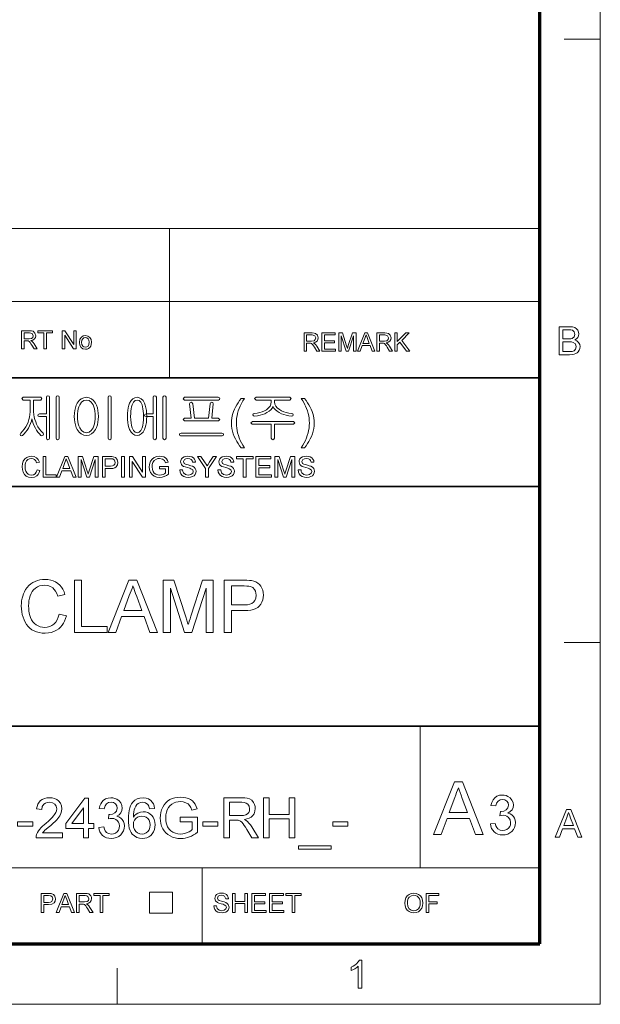
# Model space of a CAD drawing. Extents: x 8 to 406, y 8 to 280.
# Drawn here: x 356 to 406, y 8 to 93 of the extents above; entities that cross this region are included whole.
import ezdxf

# ---------------------------------------------------------------- set-up
doc = ezdxf.new("R2010")
doc.units = 0

msp = doc.modelspace()

# ---------------------------------------------------------------- linework, layer by layer
at = {"color": 11, "lineweight": 13}
for p, q in [((406.5, 7.5), (406.5, 280.5)), ((7.5, 7.5), (406.5, 7.5))]:
    msp.add_line(p, q, dxfattribs=at)
at = {"color": 150, "lineweight": 70}
for p, q in [((401.25, 12.75), (401.25, 275.25)), ((12.75, 12.75), (401.25, 12.75))]:
    msp.add_line(p, q, dxfattribs=at)
at = {"color": 7, "lineweight": 13, "ltscale": 0.07875}
for p, q in [((403.35, 91.5), (406.5, 91.5)), ((403.35, 39), (406.5, 39)), ((364.5, 7.5), (364.5, 10.65))]:
    msp.add_line(p, q, dxfattribs=at)
at = {"color": 7, "lineweight": 13}
for p, q in [((273.321, 75.01), (401.25, 75.01)), ((273.321, 68.66), (401.25, 68.66)), ((315.964, 19.383), (401.25, 19.383))]:
    msp.add_line(p, q, dxfattribs=at)
at = {"color": 7, "lineweight": 13, "ltscale": 0.324581}
msp.add_line((369.031, 62.027), (369.031, 75.01), dxfattribs=at)
at = {"color": 7, "lineweight": 35}
for p, q in [((230.678, 62.027), (401.25, 62.027)), ((315.964, 52.55), (401.25, 52.55)), ((230.678, 31.702), (401.25, 31.702))]:
    msp.add_line(p, q, dxfattribs=at)
at = {"color": 7, "lineweight": 13, "ltscale": 0.307978}
msp.add_line((390.826, 19.383), (390.826, 31.702), dxfattribs=at)
at = {"color": 7, "lineweight": 13, "ltscale": 0.165834}
msp.add_line((371.874, 12.75), (371.874, 19.383), dxfattribs=at)
at = {"color": 7, "lineweight": 13, "ltscale": 0.045576}
for p, q in [((367.307, 15.43), (367.307, 17.253)), ((369.294, 15.43), (369.294, 17.253))]:
    msp.add_line(p, q, dxfattribs=at)
at = {"color": 7, "lineweight": 13, "ltscale": 0.049662}
for p, q in [((367.307, 17.253), (369.294, 17.253)), ((367.307, 15.43), (369.294, 15.43))]:
    msp.add_line(p, q, dxfattribs=at)
at = {"color": 7, "lineweight": 13}
for points in [[(356.169, 64.53), (356.169, 66.113), (356.861, 66.113), (357.039, 66.103), (357.169, 66.071), (357.337, 65.921), (357.4, 65.684), (357.374, 65.53), (357.296, 65.402), (357.163, 65.308), (356.973, 65.256), (357.095, 65.177), (357.181, 65.082), (357.262, 64.964), (357.526, 64.53), (357.272, 64.53), (357.072, 64.862), (356.992, 64.989), (356.927, 65.082), (356.825, 65.187), (356.733, 65.227), (356.622, 65.234), (356.389, 65.234), (356.389, 64.53)], [(358.119, 64.53), (358.119, 65.938), (357.591, 65.938), (357.591, 66.113), (358.867, 66.113), (358.867, 65.938), (358.339, 65.938), (358.339, 64.53)], [(359.702, 64.53), (359.702, 66.113), (359.935, 66.113), (360.714, 64.918), (360.714, 66.113), (360.933, 66.113), (360.933, 64.53), (360.7, 64.53), (359.922, 65.726), (359.922, 64.53)], [(402.913, 64.034), (402.913, 66.466), (403.828, 66.466), (404.08, 66.448), (404.277, 66.392), (404.427, 66.297), (404.541, 66.163), (404.613, 66.004), (404.637, 65.838), (404.614, 65.685), (404.547, 65.542), (404.434, 65.416), (404.276, 65.318), (404.473, 65.231), (404.618, 65.098), (404.708, 64.93), (404.738, 64.733), (404.72, 64.57), (404.666, 64.418), (404.586, 64.289), (404.489, 64.193), (404.37, 64.124), (404.225, 64.074), (404.047, 64.044), (403.835, 64.034)], [(403.251, 65.419), (403.761, 65.419), (403.939, 65.426), (404.059, 65.449), (404.238, 65.577), (404.299, 65.802), (404.242, 66.027), (404.081, 66.16), (403.939, 66.187), (403.723, 66.196), (403.251, 66.196)], [(356.389, 65.41), (356.82, 65.41), (357.031, 65.44), (357.142, 65.535), (357.181, 65.678), (357.106, 65.865), (356.869, 65.938), (356.389, 65.938)], [(361.197, 65.102), (361.241, 65.377), (361.371, 65.57), (361.532, 65.664), (361.726, 65.696), (361.937, 65.657), (362.105, 65.542), (362.216, 65.359), (362.253, 65.118), (362.236, 64.922), (362.187, 64.773), (362.107, 64.662), (361.997, 64.578), (361.867, 64.526), (361.726, 64.508), (361.512, 64.547), (361.343, 64.661), (361.234, 64.848)], [(361.395, 65.102), (361.419, 64.919), (361.489, 64.789), (361.595, 64.71), (361.726, 64.684), (361.855, 64.71), (361.961, 64.789), (362.031, 64.921), (362.055, 65.109), (362.031, 65.287), (361.96, 65.415), (361.854, 65.494), (361.726, 65.52), (361.595, 65.494), (361.489, 65.416), (361.419, 65.286)], [(380.744, 64.343), (380.744, 65.926), (381.436, 65.926), (381.614, 65.915), (381.744, 65.884), (381.912, 65.734), (381.975, 65.497), (381.949, 65.342), (381.871, 65.215), (381.738, 65.121), (381.548, 65.069), (381.67, 64.99), (381.756, 64.894), (381.837, 64.777), (382.1, 64.343), (381.847, 64.343), (381.647, 64.675), (381.566, 64.802), (381.502, 64.895), (381.4, 64.999), (381.308, 65.039), (381.197, 65.047), (380.964, 65.047), (380.964, 64.343)], [(380.964, 65.223), (381.395, 65.223), (381.606, 65.252), (381.717, 65.348), (381.756, 65.491), (381.681, 65.677), (381.444, 65.75), (380.964, 65.75)], [(382.298, 64.343), (382.298, 65.926), (383.442, 65.926), (383.442, 65.75), (382.518, 65.75), (382.518, 65.244), (383.376, 65.244), (383.376, 65.069), (382.518, 65.069), (382.518, 64.519), (383.486, 64.519), (383.486, 64.343)], [(383.749, 64.343), (383.749, 65.926), (384.076, 65.926), (384.435, 64.812), (384.508, 64.579), (384.54, 64.685), (384.587, 64.831), (384.943, 65.926), (385.266, 65.926), (385.266, 64.343), (385.047, 64.343), (385.047, 65.684), (384.616, 64.343), (384.396, 64.343), (383.969, 65.684), (383.969, 64.343)], [(385.386, 64.343), (386.014, 65.926), (386.256, 65.926), (386.884, 64.343), (386.652, 64.343), (386.474, 64.827), (385.796, 64.827), (385.618, 64.343)], [(385.86, 65.003), (386.409, 65.003), (386.253, 65.43), (386.187, 65.609), (386.135, 65.75), (386.082, 65.605), (386.027, 65.457)], [(387.073, 64.343), (387.073, 65.926), (387.764, 65.926), (387.943, 65.915), (388.072, 65.884), (388.241, 65.734), (388.304, 65.497), (388.278, 65.342), (388.2, 65.215), (388.067, 65.121), (387.877, 65.069), (387.999, 64.99), (388.085, 64.894), (388.166, 64.777), (388.429, 64.343), (388.176, 64.343), (387.975, 64.675), (387.895, 64.802), (387.83, 64.895), (387.729, 64.999), (387.637, 65.039), (387.525, 65.047), (387.293, 65.047), (387.293, 64.343)], [(387.293, 65.223), (387.724, 65.223), (387.935, 65.252), (388.046, 65.348), (388.084, 65.491), (388.009, 65.677), (387.773, 65.75), (387.293, 65.75)], [(388.627, 64.343), (388.627, 65.926), (388.847, 65.926), (388.847, 65.193), (389.58, 65.926), (389.88, 65.926), (389.228, 65.274), (389.924, 64.343), (389.655, 64.343), (389.074, 65.12), (388.847, 64.893), (388.847, 64.343)], [(403.251, 64.304), (403.84, 64.304), (404.053, 64.315), (404.234, 64.383), (404.353, 64.519), (404.4, 64.726), (404.331, 64.965), (404.142, 65.107), (403.996, 65.138), (403.797, 65.149), (403.251, 65.149)], [(357.841, 60.323), (356.316, 60.323), (356.188, 60.209), (356.312, 60.09), (356.931, 60.09), (356.931, 59.288), (356.924, 59.05), (356.9, 58.819), (356.862, 58.596), (356.808, 58.38), (356.738, 58.172), (356.653, 57.971), (356.539, 57.748), (356.409, 57.547), (356.265, 57.366), (356.106, 57.205), (356.043, 57.1), (356.075, 57.009), (356.156, 56.968), (356.261, 57.005), (356.398, 57.135), (356.528, 57.284), (356.649, 57.452), (356.762, 57.638), (356.868, 57.842), (356.956, 58.047), (357.024, 58.254), (357.074, 58.463), (357.119, 58.257), (357.185, 58.052), (357.27, 57.845), (357.375, 57.638), (357.484, 57.455), (357.599, 57.288), (357.721, 57.138), (357.849, 57.005), (357.95, 56.973), (358.046, 57.019), (358.092, 57.105), (358.046, 57.205), (357.881, 57.37), (357.732, 57.553), (357.6, 57.755), (357.485, 57.975), (357.401, 58.176), (357.333, 58.385), (357.28, 58.601), (357.242, 58.824), (357.219, 59.054), (357.211, 59.292), (357.211, 60.09), (357.841, 60.09), (357.95, 60.209)], [(358.331, 60.335), (358.331, 58.876), (357.72, 58.876), (357.62, 58.841), (357.585, 58.76), (357.62, 58.683), (357.724, 58.643), (358.331, 58.643), (358.331, 56.779), (358.374, 56.673), (358.471, 56.636), (358.565, 56.673), (358.611, 56.779), (358.611, 60.344), (358.565, 60.435), (358.471, 60.463), (358.374, 60.431)], [(359.451, 56.778), (359.451, 60.34), (359.403, 60.431), (359.311, 60.463), (359.215, 60.431), (359.171, 60.335), (359.171, 56.778), (359.215, 56.673), (359.311, 56.636), (359.403, 56.673)], [(361.815, 60.323), (361.575, 60.292), (361.363, 60.197), (361.178, 60.04), (361.02, 59.821), (360.926, 59.627), (360.852, 59.414), (360.8, 59.182), (360.769, 58.931), (360.758, 58.662), (360.769, 58.396), (360.8, 58.148), (360.852, 57.919), (360.926, 57.709), (361.02, 57.517), (361.178, 57.295), (361.363, 57.136), (361.575, 57.041), (361.815, 57.01), (362.05, 57.041), (362.258, 57.136), (362.441, 57.295), (362.596, 57.517), (362.691, 57.709), (362.764, 57.919), (362.816, 58.148), (362.848, 58.396), (362.858, 58.662), (362.848, 58.931), (362.816, 59.182), (362.764, 59.414), (362.691, 59.627), (362.596, 59.821), (362.441, 60.04), (362.258, 60.197), (362.05, 60.292)], [(361.812, 60.09), (362.038, 60.042), (362.23, 59.899), (362.387, 59.661), (362.456, 59.496), (362.509, 59.313), (362.548, 59.114), (362.57, 58.898), (362.578, 58.664), (362.57, 58.435), (362.548, 58.222), (362.509, 58.025), (362.456, 57.843), (362.387, 57.676), (362.23, 57.436), (362.038, 57.291), (361.812, 57.243), (361.582, 57.291), (361.387, 57.436), (361.229, 57.676), (361.16, 57.843), (361.107, 58.025), (361.069, 58.222), (361.046, 58.435), (361.038, 58.664), (361.046, 58.898), (361.069, 59.114), (361.107, 59.313), (361.16, 59.496), (361.229, 59.661), (361.387, 59.899), (361.582, 60.042)], [(363.978, 56.779), (363.978, 60.34), (363.931, 60.435), (363.838, 60.463), (363.74, 60.435), (363.698, 60.34), (363.698, 56.779), (363.74, 56.673), (363.838, 56.636), (363.931, 56.673)], [(366.216, 60.323), (366.019, 60.292), (365.846, 60.197), (365.697, 60.04), (365.573, 59.821), (365.503, 59.631), (365.448, 59.42), (365.409, 59.188), (365.386, 58.936), (365.378, 58.662), (365.386, 58.392), (365.409, 58.142), (365.448, 57.913), (365.503, 57.704), (365.573, 57.517), (365.697, 57.295), (365.846, 57.136), (366.019, 57.041), (366.216, 57.01), (366.413, 57.041), (366.586, 57.136), (366.734, 57.295), (366.858, 57.517), (366.93, 57.704), (366.986, 57.913), (367.026, 58.142), (367.05, 58.392), (367.058, 58.662), (367.05, 58.936), (367.026, 59.188), (366.986, 59.42), (366.93, 59.631), (366.858, 59.821), (366.734, 60.04), (366.586, 60.197), (366.413, 60.292)], [(366.216, 60.09), (366.39, 60.042), (366.534, 59.899), (366.648, 59.661), (366.695, 59.501), (366.731, 59.322), (366.757, 59.123), (366.773, 58.903), (366.778, 58.664), (366.77, 58.374), (366.745, 58.113), (366.705, 57.88), (366.648, 57.676), (366.534, 57.436), (366.39, 57.291), (366.216, 57.243), (366.04, 57.291), (365.896, 57.436), (365.784, 57.676), (365.729, 57.88), (365.69, 58.113), (365.666, 58.374), (365.658, 58.664), (365.663, 58.902), (365.678, 59.121), (365.703, 59.32), (365.739, 59.5), (365.784, 59.661), (365.896, 59.899), (366.04, 60.042)], [(367.618, 60.335), (367.618, 58.876), (367.006, 58.876), (366.907, 58.841), (366.871, 58.76), (366.907, 58.683), (367.011, 58.643), (367.618, 58.643), (367.618, 56.779), (367.66, 56.673), (367.758, 56.636), (367.851, 56.673), (367.898, 56.779), (367.898, 60.344), (367.851, 60.435), (367.758, 60.463), (367.66, 60.431)], [(368.738, 56.778), (368.738, 60.34), (368.69, 60.431), (368.598, 60.463), (368.502, 60.431), (368.458, 60.335), (368.458, 56.778), (368.502, 56.673), (368.598, 56.636), (368.69, 56.673)], [(373.273, 60.323), (370.355, 60.323), (370.231, 60.206), (370.355, 60.09), (373.291, 60.09), (373.378, 60.13), (373.405, 60.206), (373.373, 60.287)], [(375.271, 55.936), (375.135, 56.11), (375.007, 56.295), (374.887, 56.492), (374.777, 56.7), (374.675, 56.919), (374.587, 57.146), (374.519, 57.376), (374.47, 57.609), (374.441, 57.846), (374.431, 58.085), (374.439, 58.296), (374.461, 58.503), (374.497, 58.707), (374.548, 58.907), (374.614, 59.104), (374.691, 59.292), (374.781, 59.48), (374.885, 59.668), (375.001, 59.855), (375.13, 60.043), (375.271, 60.23), (375.551, 60.23), (375.422, 60.014), (375.316, 59.832), (375.234, 59.682), (375.177, 59.566), (375.088, 59.358), (375.013, 59.143), (374.952, 58.923), (374.908, 58.714), (374.877, 58.504), (374.858, 58.294), (374.851, 58.083), (374.858, 57.868), (374.879, 57.653), (374.914, 57.438), (374.963, 57.224), (375.026, 57.009), (375.103, 56.794), (375.194, 56.58), (375.299, 56.365), (375.418, 56.151), (375.551, 55.936)], [(379.498, 60.323), (376.566, 60.323), (376.438, 60.209), (376.56, 60.09), (377.885, 60.09), (377.885, 59.933), (377.858, 59.741), (377.779, 59.562), (377.646, 59.395), (377.46, 59.241), (377.286, 59.137), (377.097, 59.053), (376.892, 58.989), (376.672, 58.946), (376.437, 58.923), (376.325, 58.882), (376.298, 58.802), (376.339, 58.723), (376.453, 58.69), (376.687, 58.715), (376.909, 58.757), (377.12, 58.818), (377.319, 58.895), (377.507, 58.99), (377.695, 59.113), (377.847, 59.245), (377.964, 59.387), (378.046, 59.537), (378.124, 59.391), (378.24, 59.251), (378.393, 59.12), (378.584, 58.995), (378.776, 58.898), (378.98, 58.819), (379.195, 58.758), (379.422, 58.715), (379.661, 58.69), (379.762, 58.725), (379.798, 58.804), (379.77, 58.888), (379.67, 58.923), (379.423, 58.948), (379.192, 58.993), (378.977, 59.059), (378.778, 59.145), (378.596, 59.251), (378.407, 59.401), (378.272, 59.565), (378.192, 59.741), (378.165, 59.93), (378.165, 60.09), (379.498, 60.09), (379.611, 60.209)], [(380.778, 55.936), (380.498, 55.936), (380.631, 56.151), (380.75, 56.365), (380.855, 56.58), (380.946, 56.794), (381.023, 57.009), (381.086, 57.224), (381.135, 57.438), (381.17, 57.653), (381.191, 57.868), (381.198, 58.083), (381.192, 58.293), (381.173, 58.501), (381.141, 58.709), (381.097, 58.917), (381.037, 59.137), (380.963, 59.351), (380.875, 59.56), (380.817, 59.677), (380.735, 59.828), (380.629, 60.012), (380.498, 60.23), (380.778, 60.23), (380.92, 60.043), (381.049, 59.855), (381.165, 59.668), (381.268, 59.48), (381.358, 59.292), (381.436, 59.104), (381.501, 58.907), (381.552, 58.707), (381.589, 58.503), (381.611, 58.296), (381.618, 58.085), (381.608, 57.846), (381.579, 57.609), (381.53, 57.376), (381.461, 57.146), (381.373, 56.919), (381.271, 56.7), (381.16, 56.492), (381.041, 56.295), (380.914, 56.11)], [(373.284, 58.503), (372.705, 58.503), (372.845, 59.759), (372.806, 59.87), (372.714, 59.903), (372.613, 59.856), (372.565, 59.761), (372.425, 58.503), (371.211, 58.503), (371.071, 59.762), (371.015, 59.856), (370.915, 59.903), (370.825, 59.871), (370.791, 59.765), (370.931, 58.503), (370.352, 58.503), (370.231, 58.389), (370.336, 58.27), (373.295, 58.27), (373.405, 58.389)], [(379.81, 58.223), (376.244, 58.223), (376.111, 58.109), (376.226, 57.99), (377.885, 57.99), (377.885, 56.773), (377.928, 56.669), (378.025, 56.636), (378.117, 56.673), (378.165, 56.777), (378.165, 57.99), (379.819, 57.99), (379.938, 58.109)], [(373.589, 57.196), (370.042, 57.196), (369.941, 57.164), (369.905, 57.082), (369.927, 57), (370.005, 56.963), (373.626, 56.963), (373.704, 57), (373.731, 57.082), (373.691, 57.164)], [(357.522, 54.007), (357.772, 53.947), (357.711, 53.768), (357.623, 53.62), (357.51, 53.503), (357.299, 53.388), (357.046, 53.35), (356.789, 53.379), (356.585, 53.468), (356.429, 53.612), (356.315, 53.809), (356.245, 54.04), (356.222, 54.288), (356.248, 54.55), (356.326, 54.776), (356.451, 54.959), (356.619, 55.092), (356.82, 55.173), (357.039, 55.2), (357.278, 55.166), (357.475, 55.064), (357.626, 54.9), (357.722, 54.68), (357.472, 54.625), (357.401, 54.794), (357.304, 54.91), (357.18, 54.978), (357.027, 55), (356.85, 54.975), (356.706, 54.901), (356.596, 54.784), (356.525, 54.634), (356.485, 54.465), (356.472, 54.29), (356.488, 54.075), (356.536, 53.89), (356.617, 53.741), (356.733, 53.634), (356.872, 53.571), (357.023, 53.55), (357.198, 53.579), (357.344, 53.665), (357.454, 53.808)], [(358.047, 53.375), (358.047, 55.175), (358.297, 55.175), (358.297, 53.575), (359.172, 53.575), (359.172, 53.375)], [(359.208, 53.375), (359.922, 55.175), (360.198, 55.175), (360.912, 53.375), (360.647, 53.375), (360.446, 53.925), (359.674, 53.925), (359.472, 53.375)], [(359.748, 54.125), (360.371, 54.125), (360.194, 54.61), (360.118, 54.815), (360.06, 54.975), (359.999, 54.81), (359.937, 54.642)], [(361.101, 53.375), (361.101, 55.175), (361.473, 55.175), (361.881, 53.908), (361.93, 53.753), (361.964, 53.643), (362, 53.763), (362.053, 53.93), (362.458, 55.175), (362.826, 55.175), (362.826, 53.375), (362.576, 53.375), (362.576, 54.9), (362.087, 53.375), (361.837, 53.375), (361.351, 54.9), (361.351, 53.375)], [(363.201, 53.375), (363.201, 55.175), (363.868, 55.175), (364.024, 55.171), (364.137, 55.158), (364.356, 55.075), (364.497, 54.905), (364.551, 54.663), (364.516, 54.455), (364.409, 54.281), (364.29, 54.194), (364.119, 54.142), (363.898, 54.125), (363.451, 54.125), (363.451, 53.375)], [(363.451, 54.325), (363.896, 54.325), (364.084, 54.347), (364.208, 54.412), (364.278, 54.516), (364.301, 54.656), (364.247, 54.851), (364.103, 54.959), (363.891, 54.975), (363.451, 54.975)], [(364.876, 53.375), (364.876, 55.175), (365.126, 55.175), (365.126, 53.375)], [(365.551, 53.375), (365.551, 55.175), (365.816, 55.175), (366.701, 53.816), (366.701, 55.175), (366.951, 55.175), (366.951, 53.375), (366.686, 53.375), (365.801, 54.734), (365.801, 53.375)], [(368.176, 54.1), (368.176, 54.3), (368.951, 54.3), (368.951, 53.631), (368.772, 53.509), (368.587, 53.421), (368.396, 53.368), (368.201, 53.35), (367.947, 53.378), (367.716, 53.463), (367.525, 53.601), (367.387, 53.789), (367.304, 54.015), (367.276, 54.266), (367.288, 54.437), (367.325, 54.599), (367.386, 54.754), (367.521, 54.951), (367.704, 55.09), (367.927, 55.172), (368.182, 55.2), (368.369, 55.184), (368.537, 55.138), (368.678, 55.063), (368.785, 54.964), (368.865, 54.836), (368.922, 54.674), (368.693, 54.615), (368.593, 54.829), (368.422, 54.953), (368.177, 55), (368.026, 54.987), (367.897, 54.95), (367.707, 54.818), (367.594, 54.64), (367.543, 54.465), (367.526, 54.276), (367.547, 54.053), (367.608, 53.871), (367.709, 53.729), (367.847, 53.629), (368.009, 53.57), (368.18, 53.55), (368.332, 53.566), (368.48, 53.613), (368.608, 53.678), (368.701, 53.747), (368.701, 54.1)], [(369.926, 54), (370.176, 54), (370.201, 53.867), (370.246, 53.76), (370.417, 53.608), (370.541, 53.564), (370.679, 53.55), (370.906, 53.594), (371.053, 53.714), (371.101, 53.87), (371.055, 54.011), (370.902, 54.114), (370.793, 54.151), (370.601, 54.203), (370.401, 54.261), (370.266, 54.316), (370.149, 54.391), (370.067, 54.483), (370.001, 54.706), (370.02, 54.837), (370.078, 54.96), (370.172, 55.063), (370.302, 55.139), (370.458, 55.185), (370.63, 55.2), (370.817, 55.184), (370.98, 55.137), (371.114, 55.059), (371.213, 54.952), (371.276, 54.821), (371.301, 54.675), (371.051, 54.675), (371.013, 54.816), (370.934, 54.918), (370.811, 54.979), (370.639, 55), (370.464, 54.98), (370.344, 54.92), (370.251, 54.727), (370.317, 54.567), (370.433, 54.503), (370.654, 54.437), (370.886, 54.375), (371.037, 54.322), (371.177, 54.241), (371.275, 54.14), (371.332, 54.021), (371.351, 53.885), (371.331, 53.747), (371.269, 53.616), (371.17, 53.504), (371.034, 53.42), (370.871, 53.367), (370.689, 53.35), (370.466, 53.369), (370.282, 53.426), (370.136, 53.521), (370.025, 53.655), (369.953, 53.817)], [(372.176, 53.375), (372.176, 54.137), (371.476, 55.175), (371.772, 55.175), (372.137, 54.633), (372.232, 54.493), (372.316, 54.369), (372.391, 54.487), (372.492, 54.644), (372.83, 55.175), (373.126, 55.175), (372.426, 54.137), (372.426, 53.375)], [(373.251, 54), (373.501, 54), (373.526, 53.867), (373.571, 53.76), (373.742, 53.608), (373.866, 53.564), (374.004, 53.55), (374.231, 53.594), (374.378, 53.714), (374.426, 53.87), (374.38, 54.011), (374.227, 54.114), (374.118, 54.151), (373.926, 54.203), (373.726, 54.261), (373.591, 54.316), (373.474, 54.391), (373.392, 54.483), (373.326, 54.706), (373.345, 54.837), (373.403, 54.96), (373.497, 55.063), (373.627, 55.139), (373.783, 55.185), (373.955, 55.2), (374.142, 55.184), (374.305, 55.137), (374.439, 55.059), (374.538, 54.952), (374.601, 54.821), (374.626, 54.675), (374.376, 54.675), (374.338, 54.816), (374.259, 54.918), (374.135, 54.979), (373.964, 55), (373.789, 54.98), (373.669, 54.92), (373.576, 54.727), (373.642, 54.567), (373.758, 54.503), (373.979, 54.437), (374.211, 54.375), (374.362, 54.322), (374.502, 54.241), (374.6, 54.14), (374.657, 54.021), (374.676, 53.885), (374.656, 53.747), (374.594, 53.616), (374.495, 53.504), (374.359, 53.42), (374.197, 53.367), (374.014, 53.35), (373.791, 53.369), (373.607, 53.426), (373.461, 53.521), (373.35, 53.655), (373.278, 53.817)], [(375.451, 53.375), (375.451, 54.975), (374.851, 54.975), (374.851, 55.175), (376.301, 55.175), (376.301, 54.975), (375.701, 54.975), (375.701, 53.375)], [(376.551, 53.375), (376.551, 55.175), (377.851, 55.175), (377.851, 54.975), (376.801, 54.975), (376.801, 54.4), (377.776, 54.4), (377.776, 54.2), (376.801, 54.2), (376.801, 53.575), (377.901, 53.575), (377.901, 53.375)], [(378.201, 53.375), (378.201, 55.175), (378.573, 55.175), (378.981, 53.908), (379.03, 53.753), (379.064, 53.643), (379.1, 53.763), (379.153, 53.93), (379.559, 55.175), (379.926, 55.175), (379.926, 53.375), (379.676, 53.375), (379.676, 54.9), (379.187, 53.375), (378.937, 53.375), (378.451, 54.9), (378.451, 53.375)], [(380.226, 54), (380.476, 54), (380.501, 53.867), (380.546, 53.76), (380.717, 53.608), (380.841, 53.564), (380.979, 53.55), (381.206, 53.594), (381.353, 53.714), (381.401, 53.87), (381.355, 54.011), (381.202, 54.114), (381.093, 54.151), (380.901, 54.203), (380.701, 54.261), (380.566, 54.316), (380.449, 54.391), (380.367, 54.483), (380.301, 54.706), (380.32, 54.837), (380.378, 54.96), (380.472, 55.063), (380.602, 55.139), (380.758, 55.185), (380.93, 55.2), (381.117, 55.184), (381.28, 55.137), (381.414, 55.059), (381.513, 54.952), (381.576, 54.821), (381.601, 54.675), (381.351, 54.675), (381.313, 54.816), (381.234, 54.918), (381.111, 54.979), (380.939, 55), (380.764, 54.98), (380.644, 54.92), (380.551, 54.727), (380.617, 54.567), (380.733, 54.503), (380.954, 54.437), (381.186, 54.375), (381.337, 54.322), (381.477, 54.241), (381.575, 54.14), (381.632, 54.021), (381.651, 53.885), (381.631, 53.747), (381.569, 53.616), (381.47, 53.504), (381.334, 53.42), (381.172, 53.367), (380.989, 53.35), (380.766, 53.369), (380.582, 53.426), (380.436, 53.521), (380.325, 53.655), (380.253, 53.817)], [(359.439, 41.458), (360.071, 41.307), (360.001, 41.072), (359.915, 40.856), (359.813, 40.659), (359.694, 40.482), (359.559, 40.324), (359.408, 40.185), (359.208, 40.046), (358.99, 39.938), (358.756, 39.86), (358.505, 39.814), (358.237, 39.799), (357.961, 39.81), (357.706, 39.846), (357.473, 39.906), (357.261, 39.989), (357.071, 40.096), (356.9, 40.226), (356.746, 40.377), (356.609, 40.549), (356.49, 40.743), (356.388, 40.958), (356.303, 41.187), (356.238, 41.423), (356.191, 41.665), (356.162, 41.915), (356.153, 42.17), (356.16, 42.401), (356.182, 42.622), (356.218, 42.832), (356.269, 43.032), (356.334, 43.223), (356.414, 43.403), (356.528, 43.603), (356.659, 43.783), (356.807, 43.943), (356.973, 44.083), (357.157, 44.202), (357.354, 44.3), (357.558, 44.377), (357.77, 44.431), (357.99, 44.464), (358.218, 44.475), (358.472, 44.461), (358.709, 44.42), (358.93, 44.351), (359.134, 44.254), (359.321, 44.13), (359.489, 43.981), (359.636, 43.81), (359.761, 43.616), (359.864, 43.4), (359.945, 43.162), (359.313, 43.022), (359.231, 43.253), (359.133, 43.45), (359.019, 43.613), (358.888, 43.743), (358.686, 43.869), (358.452, 43.944), (358.187, 43.969), (357.954, 43.954), (357.741, 43.907), (357.548, 43.828), (357.376, 43.719), (357.225, 43.582), (357.098, 43.425), (356.996, 43.246), (356.917, 43.045), (356.859, 42.832), (356.818, 42.616), (356.793, 42.397), (356.785, 42.174), (356.791, 41.948), (356.811, 41.734), (356.843, 41.532), (356.888, 41.342), (356.945, 41.163), (357.037, 40.961), (357.15, 40.786), (357.286, 40.638), (357.444, 40.518), (357.617, 40.424), (357.797, 40.358), (357.983, 40.317), (358.177, 40.304), (358.408, 40.322), (358.62, 40.377), (358.813, 40.468), (358.989, 40.595), (359.142, 40.758), (359.268, 40.956), (359.367, 41.19)], [(360.766, 39.862), (360.766, 44.412), (361.398, 44.412), (361.398, 40.367), (363.61, 40.367), (363.61, 39.862)], [(363.7, 39.862), (365.505, 44.412), (366.202, 44.412), (368.007, 39.862), (367.339, 39.862), (366.829, 41.252), (364.878, 41.252), (364.368, 39.862)], [(365.064, 41.758), (366.641, 41.758), (366.192, 42.985), (366.092, 43.257), (366.002, 43.502), (365.922, 43.718), (365.853, 43.906), (365.777, 43.698), (365.7, 43.489), (365.623, 43.277), (365.544, 43.064)], [(368.486, 39.862), (368.486, 44.412), (369.425, 44.412), (370.458, 41.21), (370.545, 40.936), (370.614, 40.712), (370.666, 40.539), (370.708, 40.677), (370.759, 40.844), (370.821, 41.04), (370.893, 41.265), (371.917, 44.412), (372.846, 44.412), (372.846, 39.862), (372.214, 39.862), (372.214, 43.717), (370.978, 39.862), (370.345, 39.862), (369.118, 43.717), (369.118, 39.862)], [(373.794, 39.862), (373.794, 44.412), (375.481, 44.412), (375.754, 44.407), (375.981, 44.393), (376.161, 44.369), (376.368, 44.321), (376.552, 44.252), (376.713, 44.16), (376.851, 44.044), (376.971, 43.9), (377.071, 43.728), (377.146, 43.537), (377.192, 43.334), (377.207, 43.118), (377.192, 42.897), (377.149, 42.69), (377.078, 42.497), (376.978, 42.318), (376.849, 42.153), (376.713, 42.032), (376.546, 41.933), (376.347, 41.856), (376.115, 41.801), (375.852, 41.769), (375.557, 41.758), (374.426, 41.758), (374.426, 39.862)], [(374.426, 42.263), (375.55, 42.263), (375.808, 42.277), (376.026, 42.318), (376.204, 42.387), (376.341, 42.483), (376.471, 42.649), (376.549, 42.855), (376.575, 43.1), (376.559, 43.283), (376.514, 43.448), (376.437, 43.594), (376.277, 43.765), (376.074, 43.866), (375.95, 43.888), (375.771, 43.902), (375.538, 43.906), (374.426, 43.906)], [(391.998, 22.288), (393.81, 26.857), (394.51, 26.857), (396.323, 22.288), (395.652, 22.288), (395.14, 23.684), (393.181, 23.684), (392.669, 22.288)], [(393.368, 24.192), (394.952, 24.192), (394.501, 25.424), (394.4, 25.698), (394.309, 25.943), (394.23, 26.16), (394.16, 26.349), (394.084, 26.141), (394.006, 25.93), (393.929, 25.718), (393.85, 25.504)], [(396.941, 23.192), (397.37, 23.24), (397.426, 23.041), (397.502, 22.883), (397.597, 22.766), (397.781, 22.657), (398.019, 22.621), (398.213, 22.643), (398.379, 22.709), (398.517, 22.819), (398.62, 22.962), (398.682, 23.125), (398.703, 23.31), (398.657, 23.564), (398.519, 23.771), (398.386, 23.872), (398.231, 23.932), (398.053, 23.952), (397.924, 23.941), (397.765, 23.906), (397.811, 24.287), (397.876, 24.282), (398.108, 24.315), (398.316, 24.415), (398.463, 24.585), (398.512, 24.826), (398.476, 25.027), (398.367, 25.19), (398.2, 25.298), (397.992, 25.334), (397.783, 25.298), (397.612, 25.191), (397.488, 25.013), (397.417, 24.763), (396.989, 24.811), (397.059, 25.076), (397.172, 25.299), (397.326, 25.478), (397.515, 25.61), (397.732, 25.689), (397.978, 25.715), (398.153, 25.702), (398.318, 25.662), (398.474, 25.596), (398.674, 25.455), (398.82, 25.271), (398.91, 25.059), (398.941, 24.834), (398.911, 24.624), (398.822, 24.434), (398.675, 24.272), (398.471, 24.147), (398.659, 24.084), (398.819, 23.987), (398.952, 23.858), (399.051, 23.699), (399.111, 23.515), (399.131, 23.308), (399.111, 23.093), (399.051, 22.895), (398.951, 22.715), (398.811, 22.551), (398.641, 22.415), (398.45, 22.318), (398.238, 22.26), (398.004, 22.24), (397.793, 22.257), (397.601, 22.307), (397.428, 22.39), (397.273, 22.506), (397.143, 22.648), (397.045, 22.81), (396.978, 22.991)], [(359.722, 22.414), (359.722, 21.977), (357.438, 21.977), (357.447, 22.133), (357.485, 22.283), (357.552, 22.443), (357.642, 22.6), (357.754, 22.754), (357.857, 22.872), (357.982, 22.997), (358.13, 23.129), (358.299, 23.269), (358.508, 23.452), (358.687, 23.617), (358.837, 23.764), (358.957, 23.895), (359.047, 24.007), (359.152, 24.179), (359.215, 24.347), (359.236, 24.511), (359.192, 24.735), (359.058, 24.921), (358.852, 25.046), (358.593, 25.088), (358.404, 25.069), (358.243, 25.013), (358.108, 24.92), (357.971, 24.72), (357.924, 24.456), (357.486, 24.504), (357.524, 24.728), (357.592, 24.923), (357.692, 25.089), (357.822, 25.228), (357.979, 25.337), (358.162, 25.414), (358.369, 25.461), (358.602, 25.477), (358.837, 25.459), (359.045, 25.407), (359.228, 25.32), (359.385, 25.199), (359.546, 24.999), (359.642, 24.769), (359.674, 24.51), (359.654, 24.303), (359.595, 24.099), (359.491, 23.892), (359.336, 23.674), (359.228, 23.553), (359.088, 23.411), (358.915, 23.25), (358.709, 23.07), (358.483, 22.882), (358.316, 22.739), (358.207, 22.641), (358.097, 22.528), (358.008, 22.414)], [(361.57, 21.977), (361.57, 22.803), (360.014, 22.803), (360.014, 23.241), (361.667, 25.428), (362.007, 25.428), (362.007, 23.241), (362.445, 23.241), (362.445, 22.803), (362.007, 22.803), (362.007, 21.977)], [(362.882, 22.9), (363.32, 22.949), (363.377, 22.746), (363.454, 22.585), (363.551, 22.465), (363.739, 22.354), (363.983, 22.317), (364.181, 22.339), (364.35, 22.407), (364.491, 22.519), (364.596, 22.665), (364.66, 22.832), (364.681, 23.02), (364.66, 23.199), (364.597, 23.356), (364.493, 23.491), (364.357, 23.594), (364.199, 23.656), (364.018, 23.677), (363.885, 23.665), (363.724, 23.629), (363.77, 24.018), (363.836, 24.013), (364.073, 24.047), (364.286, 24.149), (364.436, 24.322), (364.486, 24.569), (364.449, 24.774), (364.338, 24.94), (364.168, 25.051), (363.954, 25.088), (363.741, 25.051), (363.567, 24.942), (363.44, 24.76), (363.368, 24.504), (362.931, 24.553), (362.981, 24.761), (363.055, 24.943), (363.152, 25.101), (363.274, 25.235), (363.467, 25.369), (363.69, 25.45), (363.941, 25.477), (364.119, 25.463), (364.288, 25.423), (364.447, 25.355), (364.651, 25.211), (364.801, 25.023), (364.893, 24.806), (364.924, 24.577), (364.893, 24.362), (364.803, 24.168), (364.652, 24.003), (364.444, 23.876), (364.636, 23.811), (364.8, 23.712), (364.935, 23.58), (365.037, 23.418), (365.098, 23.23), (365.118, 23.018), (365.098, 22.799), (365.037, 22.597), (364.935, 22.412), (364.792, 22.245), (364.618, 22.106), (364.423, 22.007), (364.206, 21.948), (363.967, 21.928), (363.752, 21.945), (363.556, 21.996), (363.379, 22.08), (363.221, 22.199), (363.088, 22.344), (362.988, 22.51), (362.919, 22.695)], [(367.743, 24.553), (367.306, 24.504), (367.236, 24.735), (367.142, 24.893), (366.945, 25.039), (366.707, 25.088), (366.506, 25.061), (366.318, 24.981), (366.205, 24.876), (366.105, 24.742), (366.019, 24.58), (365.967, 24.433), (365.929, 24.253), (365.905, 24.042), (365.896, 23.799), (366.008, 23.942), (366.135, 24.058), (366.278, 24.147), (366.509, 24.233), (366.751, 24.261), (366.96, 24.242), (367.152, 24.182), (367.328, 24.083), (367.488, 23.945), (367.621, 23.775), (367.716, 23.582), (367.773, 23.365), (367.792, 23.126), (367.776, 22.911), (367.728, 22.707), (367.648, 22.513), (367.541, 22.339), (367.409, 22.194), (367.254, 22.079), (367.079, 21.995), (366.89, 21.945), (366.685, 21.928), (366.426, 21.953), (366.193, 22.026), (365.984, 22.149), (365.801, 22.32), (365.696, 22.465), (365.61, 22.638), (365.544, 22.84), (365.496, 23.069), (365.468, 23.327), (365.458, 23.613), (365.466, 23.89), (365.489, 24.144), (365.528, 24.376), (365.583, 24.585), (365.653, 24.772), (365.738, 24.937), (365.839, 25.079), (366.02, 25.253), (366.229, 25.377), (366.467, 25.452), (366.734, 25.477), (366.997, 25.449), (367.226, 25.368), (367.422, 25.231), (367.542, 25.097), (367.636, 24.939), (367.703, 24.758)], [(369.979, 23.386), (369.979, 23.775), (371.486, 23.775), (371.486, 22.475), (371.313, 22.347), (371.137, 22.237), (370.959, 22.143), (370.778, 22.066), (370.594, 22.005), (370.408, 21.962), (370.219, 21.937), (370.029, 21.928), (369.775, 21.942), (369.533, 21.983), (369.303, 22.052), (369.085, 22.148), (368.886, 22.27), (368.713, 22.416), (368.566, 22.587), (368.445, 22.782), (368.351, 22.996), (368.283, 23.222), (368.243, 23.46), (368.229, 23.71), (368.243, 23.96), (368.283, 24.201), (368.35, 24.434), (368.444, 24.658), (368.563, 24.864), (368.706, 25.042), (368.872, 25.191), (369.062, 25.312), (369.271, 25.405), (369.496, 25.472), (369.735, 25.512), (369.991, 25.525), (370.237, 25.512), (370.467, 25.471), (370.68, 25.404), (370.871, 25.313), (371.032, 25.2), (371.164, 25.066), (371.271, 24.908), (371.36, 24.719), (371.43, 24.502), (370.983, 24.388), (370.896, 24.625), (370.789, 24.804), (370.649, 24.94), (370.458, 25.046), (370.231, 25.114), (369.981, 25.136), (369.781, 25.126), (369.599, 25.093), (369.437, 25.039), (369.23, 24.927), (369.067, 24.784), (368.941, 24.617), (368.848, 24.436), (368.774, 24.212), (368.73, 23.976), (368.715, 23.728), (368.725, 23.502), (368.755, 23.296), (368.805, 23.109), (368.875, 22.941), (368.997, 22.747), (369.152, 22.591), (369.34, 22.47), (369.547, 22.385), (369.763, 22.334), (369.988, 22.317), (370.185, 22.331), (370.379, 22.371), (370.57, 22.439), (370.744, 22.522), (370.887, 22.609), (371, 22.7), (371, 23.386)], [(373.771, 21.977), (373.771, 25.477), (375.3, 25.477), (375.575, 25.466), (375.802, 25.435), (375.981, 25.383), (376.191, 25.253), (376.354, 25.052), (376.431, 24.888), (376.478, 24.713), (376.493, 24.527), (376.467, 24.294), (376.391, 24.086), (376.262, 23.904), (376.131, 23.788), (375.968, 23.696), (375.774, 23.627), (375.549, 23.581), (375.705, 23.493), (375.819, 23.406), (375.947, 23.271), (376.07, 23.114), (376.188, 22.936), (376.77, 21.977), (376.21, 21.977), (375.766, 22.71), (375.644, 22.905), (375.538, 23.067), (375.446, 23.196), (375.327, 23.338), (375.221, 23.428), (375.018, 23.516), (374.771, 23.532), (374.257, 23.532), (374.257, 21.977)], [(374.257, 23.921), (375.21, 23.921), (375.479, 23.938), (375.677, 23.987), (375.819, 24.073), (375.923, 24.199), (375.986, 24.351), (376.007, 24.515), (375.966, 24.743), (375.841, 24.927), (375.71, 25.016), (375.535, 25.07), (375.318, 25.088), (374.257, 25.088)], [(377.207, 21.977), (377.207, 25.477), (377.693, 25.477), (377.693, 24.018), (379.443, 24.018), (379.443, 25.477), (379.929, 25.477), (379.929, 21.977), (379.443, 21.977), (379.443, 23.629), (377.693, 23.629), (377.693, 21.977)], [(361.57, 23.241), (361.57, 24.591), (360.549, 23.241)], [(402.59, 22.034), (403.555, 24.467), (403.928, 24.467), (404.893, 22.034), (404.535, 22.034), (404.263, 22.777), (403.219, 22.777), (402.947, 22.034)], [(403.319, 23.047), (404.162, 23.047), (403.922, 23.704), (403.852, 23.894), (403.792, 24.059), (403.741, 24.196), (403.659, 23.973), (403.576, 23.746)], [(355.833, 22.997), (355.833, 23.386), (357.146, 23.386), (357.146, 22.997)], [(365.896, 23.136), (365.921, 22.924), (365.996, 22.721), (366.112, 22.547), (366.263, 22.42), (366.444, 22.343), (366.652, 22.317), (366.847, 22.341), (367.016, 22.412), (367.159, 22.531), (367.267, 22.69), (367.333, 22.884), (367.354, 23.112), (367.333, 23.331), (367.269, 23.517), (367.162, 23.669), (367.017, 23.782), (366.842, 23.85), (366.634, 23.872), (366.439, 23.85), (366.265, 23.782), (366.111, 23.669), (365.991, 23.519), (365.92, 23.341)], [(371.924, 22.997), (371.924, 23.386), (373.236, 23.386), (373.236, 22.997)], [(383.235, 22.997), (383.235, 23.386), (384.547, 23.386), (384.547, 22.997)], [(380.27, 21.004), (380.27, 21.296), (383.089, 21.296), (383.089, 21.004)], [(357.878, 15.483), (357.878, 17.15), (358.496, 17.15), (358.745, 17.134), (358.947, 17.057), (359.078, 16.899), (359.128, 16.676), (359.095, 16.483), (358.997, 16.322), (358.813, 16.213), (358.524, 16.177), (358.109, 16.177), (358.109, 15.483)], [(359.184, 15.483), (359.845, 17.15), (360.101, 17.15), (360.762, 15.483), (360.517, 15.483), (360.331, 15.992), (359.616, 15.992), (359.429, 15.483)], [(360.961, 15.483), (360.961, 17.15), (361.689, 17.15), (361.877, 17.138), (362.014, 17.105), (362.191, 16.947), (362.241, 16.828), (362.257, 16.697), (362.23, 16.535), (362.147, 16.4), (362.007, 16.302), (361.808, 16.247), (361.936, 16.163), (362.027, 16.063), (362.112, 15.939), (362.389, 15.483), (362.122, 15.483), (361.911, 15.832), (361.827, 15.965), (361.759, 16.063), (361.651, 16.174), (361.555, 16.216), (361.437, 16.223), (361.192, 16.223), (361.192, 15.483)], [(363.014, 15.483), (363.014, 16.964), (362.459, 16.964), (362.459, 17.15), (363.801, 17.15), (363.801, 16.964), (363.246, 16.964), (363.246, 15.483)], [(372.898, 16.061), (373.129, 16.061), (373.194, 15.839), (373.353, 15.698), (373.595, 15.645), (373.805, 15.685), (373.941, 15.797), (373.986, 15.941), (373.943, 16.072), (373.802, 16.167), (373.701, 16.201), (373.523, 16.25), (373.337, 16.304), (373.212, 16.354), (373.028, 16.509), (372.967, 16.715), (373.038, 16.95), (373.126, 17.046), (373.246, 17.116), (373.39, 17.159), (373.549, 17.173), (373.722, 17.158), (373.874, 17.114), (373.998, 17.042), (374.09, 16.943), (374.148, 16.822), (374.171, 16.687), (373.939, 16.687), (373.831, 16.912), (373.717, 16.969), (373.558, 16.988), (373.396, 16.969), (373.284, 16.914), (373.199, 16.735), (373.259, 16.586), (373.367, 16.527), (373.572, 16.466), (373.786, 16.409), (373.926, 16.36), (374.056, 16.284), (374.146, 16.191), (374.217, 15.955), (374.198, 15.827), (374.141, 15.706), (374.049, 15.602), (373.924, 15.524), (373.773, 15.476), (373.604, 15.459), (373.398, 15.477), (373.227, 15.53), (373.092, 15.618), (372.989, 15.742), (372.923, 15.892)], [(374.518, 15.483), (374.518, 17.15), (374.75, 17.15), (374.75, 16.455), (375.583, 16.455), (375.583, 17.15), (375.815, 17.15), (375.815, 15.483), (375.583, 15.483), (375.583, 16.27), (374.75, 16.27), (374.75, 15.483)], [(376.185, 15.483), (376.185, 17.15), (377.389, 17.15), (377.389, 16.964), (376.417, 16.964), (376.417, 16.432), (377.32, 16.432), (377.32, 16.247), (376.417, 16.247), (376.417, 15.668), (377.436, 15.668), (377.436, 15.483)], [(377.736, 15.483), (377.736, 17.15), (378.94, 17.15), (378.94, 16.964), (377.968, 16.964), (377.968, 16.432), (378.871, 16.432), (378.871, 16.247), (377.968, 16.247), (377.968, 15.668), (378.987, 15.668), (378.987, 15.483)], [(379.704, 15.483), (379.704, 16.964), (379.149, 16.964), (379.149, 17.15), (380.492, 17.15), (380.492, 16.964), (379.936, 16.964), (379.936, 15.483)], [(389.497, 16.294), (389.521, 16.549), (389.595, 16.764), (389.717, 16.94), (389.878, 17.069), (390.067, 17.147), (390.285, 17.173), (390.502, 17.145), (390.696, 17.063), (390.858, 16.932), (390.975, 16.758), (391.047, 16.549), (391.071, 16.313), (391.046, 16.075), (390.97, 15.863), (390.848, 15.688), (390.684, 15.562), (390.491, 15.485), (390.284, 15.459), (390.064, 15.488), (389.868, 15.572), (389.708, 15.706), (389.591, 15.881), (389.521, 16.082)], [(391.349, 15.483), (391.349, 17.15), (392.461, 17.15), (392.461, 16.964), (391.581, 16.964), (391.581, 16.432), (392.322, 16.432), (392.322, 16.247), (391.581, 16.247), (391.581, 15.483)], [(358.109, 16.362), (358.521, 16.362), (358.696, 16.383), (358.811, 16.443), (358.897, 16.669), (358.846, 16.85), (358.713, 16.95), (358.517, 16.964), (358.109, 16.964)], [(359.684, 16.177), (360.262, 16.177), (360.097, 16.627), (360.028, 16.816), (359.973, 16.964), (359.917, 16.811), (359.86, 16.656)], [(361.192, 16.409), (361.646, 16.409), (361.868, 16.44), (361.986, 16.541), (362.026, 16.692), (361.947, 16.888), (361.845, 16.945), (361.698, 16.964), (361.192, 16.964)], [(389.728, 16.291), (389.768, 16.022), (389.887, 15.818), (390.065, 15.688), (390.283, 15.645), (390.504, 15.688), (390.683, 15.819), (390.77, 15.952), (390.822, 16.117), (390.84, 16.315), (390.823, 16.505), (390.773, 16.669), (390.69, 16.804), (390.576, 16.904), (390.439, 16.967), (390.286, 16.988), (390.074, 16.947), (389.893, 16.827), (389.802, 16.696), (389.747, 16.518)], [(385.755, 8.908), (385.451, 8.908), (385.451, 10.805), (385.324, 10.702), (385.163, 10.599), (384.993, 10.51), (384.842, 10.445), (384.842, 10.733), (385.005, 10.817), (385.154, 10.912), (385.289, 11.018), (385.452, 11.182), (385.559, 11.341), (385.755, 11.341)]]:
    msp.add_lwpolyline(points, close=True, dxfattribs=at)

doc.saveas('drawing.dxf')
